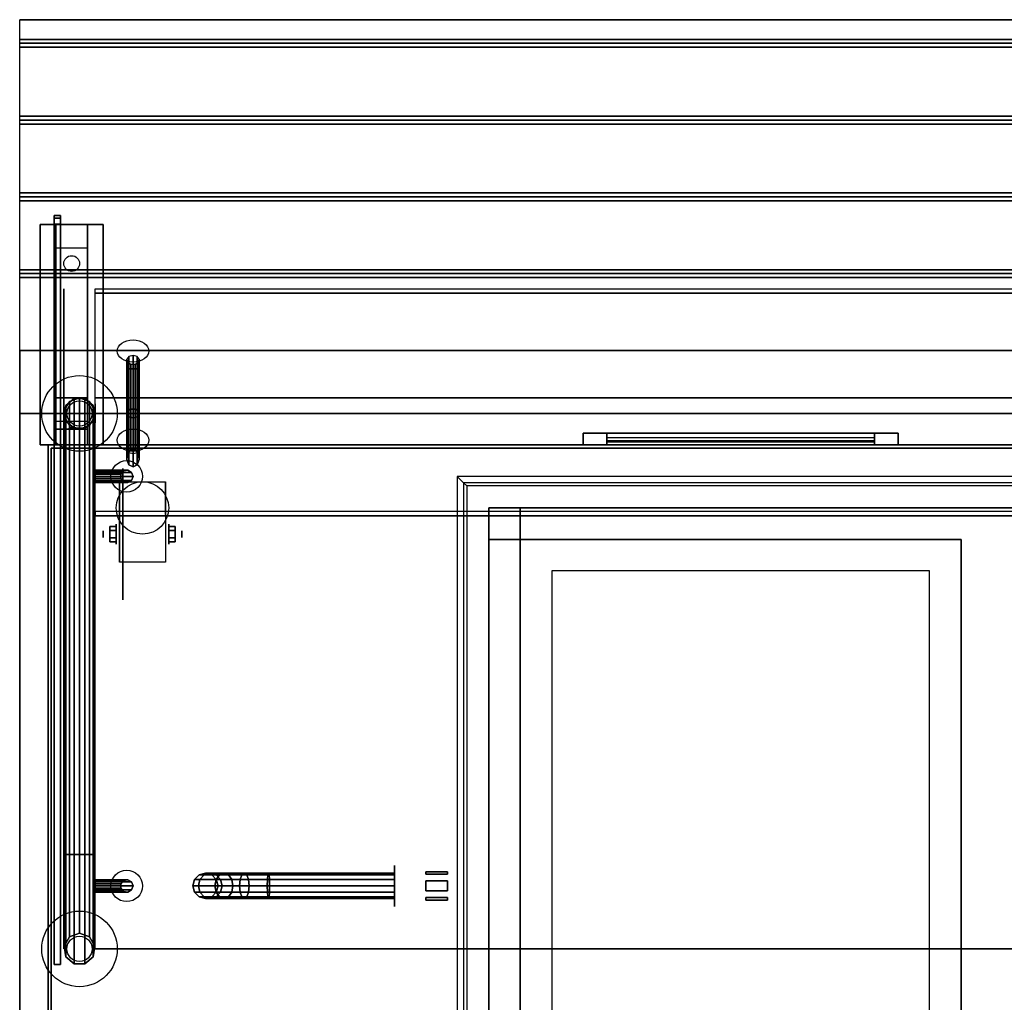
# Model space of a CAD drawing. Extents: x -84 to 84, y -22 to 28.
# Drawn here: x -84 to -53, y -3 to 28 of the extents above; entities that cross this region are included whole.
import ezdxf

# ---------------------------------------------------------------- set-up
doc = ezdxf.new("R2010")
doc.units = 0
for name, color, linetype in [('3D', 254, 'CONTINUOUS'), ('3D-BLACK', 250, 'CONTINUOUS'), ('3D-BRASS', 41, 'CONTINUOUS'), ('3D-CART-BODY', 42, 'CONTINUOUS'), ('3D-CART-TRIM', 5, 'CONTINUOUS'), ('3D-FLAT', 7, 'CONTINUOUS'), ('3D-GLASS-EDGE', 251, 'CONTINUOUS'), ('3D-GLASS-FACE', 9, 'CONTINUOUS'), ('3D-NON', 7, 'CONTINUOUS')]:
    doc.layers.add(name, color=color, linetype=linetype)

msp = doc.modelspace()

# ---------------------------------------------------------------- linework, layer by layer
at = {"layer": '3D', "extrusion": (0, 0.707107, 0.707107)}
for centre in [(80.3, 21.874, 46.223), (80.3, 25.874, 46.223)]:
    msp.add_circle(centre, 0.5, dxfattribs=at)
at = {"layer": '3D', "extrusion": (-1, 0, 0)}
for centre, radius in [((-15.238, 49, 81.5), 0.3), ((-11.404, 2.083, 79.166), 0.313), ((-11.404, 2.083, 78.75), 0.104)]:
    msp.add_circle(centre, radius, dxfattribs=at)
at = {"layer": '3D', "extrusion": (1, 0, 0)}
for centre, radius in [((11.404, 2.083, -80.833), 0.313), ((11.404, 2.083, -81.25), 0.104)]:
    msp.add_circle(centre, radius, dxfattribs=at)
at = {"layer": '3D', "extrusion": (-1, 0, 0)}
for centre in [(-11.404, 2.083, 80.729), (-11.404, 2.083, 79.271)]:
    msp.add_arc(centre, 0.884, 225, 0, dxfattribs=at)
at = {"layer": '3D'}
for points, invisible_edges in [([(-83.9, 27.738, 33), (-83.9, 15.238, 33), (-83.9, 15.238, 32), (-83.9, 27.738, 32)], 1), ([(-83.9, 15.238, 33), (-83.9, 17.238, 33), (-83.9, 17.238, 34), (-83.9, 15.238, 34)], 1), ([(-69.8, 13.038, 34.2), (-69.8, -12.562, 34.2), (-69.7, -12.462, 34.1), (-69.7, 12.938, 34.1)], 6), ([(-4.2, 13.038, 34.2), (-69.8, 13.038, 34.2), (-69.7, 12.938, 34.1), (-4.3, 12.938, 34.1)], 14)]:
    msp.add_3dface(points, dxfattribs=dict(at, invisible_edges=invisible_edges))
for points in [[(-42.1, 27.113, 33), (-42.1, 26.988, 33.062), (-83.9, 26.988, 33.062), (-83.9, 27.113, 33)], [(-42.1, 26.988, 33.062), (-42.1, 26.863, 33), (-83.9, 26.863, 33), (-83.9, 26.988, 33.062)], [(-42.1, 24.675, 33), (-42.1, 24.55, 33.062), (-83.9, 24.55, 33.062), (-83.9, 24.675, 33)], [(-42.1, 24.55, 33.062), (-42.1, 24.425, 33), (-83.9, 24.425, 33), (-83.9, 24.55, 33.062)], [(-42.1, 22.238, 33), (-42.1, 22.113, 33.062), (-83.9, 22.113, 33.062), (-83.9, 22.238, 33)], [(-42.1, 22.113, 33.062), (-42.1, 21.988, 33), (-83.9, 21.988, 33), (-83.9, 22.113, 33.062)], [(-82.75, 20.488, 31.25), (-82.75, 21.238, 31.5), (-81.75, 21.238, 31.5), (-81.75, 20.488, 31.25)], [(-82.75, 20.488, 31.25), (-82.75, 15.738, 31), (-81.75, 15.738, 31), (-81.75, 20.488, 31.25)], [(-42.1, 19.8, 33), (-42.1, 19.675, 33.062), (-83.9, 19.675, 33.062), (-83.9, 19.8, 33)], [(-42.1, 19.675, 33.062), (-42.1, 19.55, 33), (-83.9, 19.55, 33), (-83.9, 19.675, 33.062)], [(-80.497, 16.652, 47.537), (-80.429, 16.652, 47.369), (-80.429, 17.043, 47.76), (-80.497, 16.959, 47.844)], [(-80.473, 16.652, 47.727), (-80.497, 16.652, 47.537), (-80.497, 16.959, 47.844), (-80.473, 16.864, 47.939)], [(-80.429, 16.652, 47.369), (-80.3, 16.652, 47.303), (-80.3, 17.076, 47.727), (-80.429, 17.043, 47.76)], [(-80.3, 16.652, 47.303), (-80.171, 16.652, 47.369), (-80.171, 17.043, 47.76), (-80.3, 17.076, 47.727)], [(-80.171, 16.652, 47.369), (-80.103, 16.652, 47.537), (-80.103, 16.959, 47.844), (-80.171, 17.043, 47.76)], [(-80.103, 16.652, 47.537), (-80.127, 16.652, 47.727), (-80.127, 16.864, 47.939), (-80.103, 16.959, 47.844)], [(-80.497, 15.213, 48.975), (-80.429, 15.129, 48.892), (-80.429, 16.652, 47.369), (-80.497, 16.652, 47.537)], [(-80.473, 15.308, 49.071), (-80.497, 15.213, 48.975), (-80.497, 16.652, 47.537), (-80.473, 16.652, 47.727)], [(-80.368, 16.652, 47.852), (-80.473, 16.652, 47.727), (-80.473, 16.864, 47.939), (-80.368, 16.802, 48.002)], [(-80.368, 15.37, 49.133), (-80.473, 15.308, 49.071), (-80.473, 16.652, 47.727), (-80.368, 16.652, 47.852)], [(-80.429, 15.129, 48.892), (-80.3, 15.096, 48.859), (-80.3, 16.652, 47.303), (-80.429, 16.652, 47.369)], [(-80.232, 16.652, 47.852), (-80.368, 16.652, 47.852), (-80.368, 16.802, 48.002), (-80.232, 16.802, 48.002)], [(-80.232, 15.37, 49.133), (-80.368, 15.37, 49.133), (-80.368, 16.652, 47.852), (-80.232, 16.652, 47.852)], [(-80.3, 15.096, 48.859), (-80.171, 15.129, 48.892), (-80.171, 16.652, 47.369), (-80.3, 16.652, 47.303)], [(-80.127, 16.652, 47.727), (-80.232, 16.652, 47.852), (-80.232, 16.802, 48.002), (-80.127, 16.864, 47.939)], [(-80.127, 15.308, 49.071), (-80.232, 15.37, 49.133), (-80.232, 16.652, 47.852), (-80.127, 16.652, 47.727)], [(-80.171, 15.129, 48.892), (-80.103, 15.213, 48.975), (-80.103, 16.652, 47.537), (-80.171, 16.652, 47.369)], [(-80.103, 15.213, 48.975), (-80.127, 15.308, 49.071), (-80.127, 16.652, 47.727), (-80.103, 16.652, 47.537)], [(-82.75, 15.738, 31), (-82.75, 14.988, 30.5), (-81.75, 14.988, 30.5), (-81.75, 15.738, 31)], [(-82.433, 15.488, 54.15), (-82.171, 15.707, 54.37), (-82.171, -2.232, 54.37), (-82.433, -2.012, 54.15)], [(-82.433, 15.488, 34.2), (-82.171, 15.707, 34.2), (-82.171, 15.707, 54.37), (-82.433, 15.488, 54.15)], [(-82, 15.738, 54.4), (-82.321, 15.621, 54.283), (-82.321, 15.621, 34.3), (-82, 15.738, 34.3)], [(-82, 1.238, 54.4), (-82.321, 1.238, 54.283), (-82.321, 15.621, 54.283), (-82, 15.738, 54.4)], [(-81.679, 15.621, 54.283), (-82, 15.738, 54.4), (-82, 15.738, 34.3), (-81.679, 15.621, 34.3)], [(-81.679, 1.238, 54.283), (-82, 1.238, 54.4), (-82, 15.738, 54.4), (-81.679, 15.621, 54.283)], [(-81.829, 15.707, 54.37), (-81.567, 15.488, 54.15), (-81.567, -2.012, 54.15), (-81.829, -2.232, 54.37)], [(-81.829, 15.707, 34.2), (-81.567, 15.488, 34.2), (-81.567, 15.488, 54.15), (-81.829, 15.707, 54.37)], [(-82.321, 15.621, 54.283), (-82.492, 15.324, 53.987), (-82.492, 15.324, 34.3), (-82.321, 15.621, 34.3)], [(-82.321, 1.238, 54.283), (-82.492, 1.238, 53.987), (-82.492, 15.324, 53.987), (-82.321, 15.621, 54.283)], [(-82.492, 15.151, 53.813), (-82.433, 15.488, 54.15), (-82.433, -2.012, 54.15), (-82.492, -1.676, 53.813)], [(-82.492, 15.151, 34.2), (-82.433, 15.488, 34.2), (-82.433, 15.488, 54.15), (-82.492, 15.151, 53.813)], [(-81.508, 15.324, 53.987), (-81.679, 15.621, 54.283), (-81.679, 15.621, 34.3), (-81.508, 15.324, 34.3)], [(-81.508, 1.238, 53.987), (-81.679, 1.238, 54.283), (-81.679, 15.621, 54.283), (-81.508, 15.324, 53.987)], [(-81.567, 15.488, 54.15), (-81.508, 15.151, 53.813), (-81.508, -1.676, 53.813), (-81.567, -2.012, 54.15)], [(-81.567, 15.488, 34.2), (-81.508, 15.151, 34.2), (-81.508, 15.151, 53.813), (-81.567, 15.488, 54.15)], [(-80.473, 15.308, 49.071), (-80.368, 15.37, 49.133), (-80.368, 14.089, 50.414), (-80.473, 13.965, 50.414)], [(-80.368, 15.37, 49.133), (-80.232, 15.37, 49.133), (-80.232, 14.089, 50.414), (-80.368, 14.089, 50.414)], [(-80.232, 15.37, 49.133), (-80.127, 15.308, 49.071), (-80.127, 13.965, 50.414), (-80.232, 14.089, 50.414)], [(-82.492, 15.324, 53.987), (-82.433, 14.988, 53.65), (-82.433, 14.988, 34.3), (-82.492, 15.324, 34.3)], [(-82.492, 1.238, 53.987), (-82.433, 1.238, 53.65), (-82.433, 14.988, 53.65), (-82.492, 15.324, 53.987)], [(-82.321, 14.854, 53.517), (-82.492, 15.151, 53.813), (-82.492, -1.676, 53.813), (-82.321, -1.379, 53.517)], [(-82.321, 14.854, 34.2), (-82.492, 15.151, 34.2), (-82.492, 15.151, 53.813), (-82.321, 14.854, 53.517)], [(-81.508, 15.151, 53.813), (-81.679, 14.854, 53.517), (-81.679, -1.379, 53.517), (-81.508, -1.676, 53.813)], [(-81.508, 15.151, 34.2), (-81.679, 14.854, 34.2), (-81.679, 14.854, 53.517), (-81.508, 15.151, 53.813)], [(-81.567, 14.988, 53.65), (-81.508, 15.324, 53.987), (-81.508, 15.324, 34.3), (-81.567, 14.988, 34.3)], [(-81.567, 1.238, 53.65), (-81.508, 1.238, 53.987), (-81.508, 15.324, 53.987), (-81.567, 14.988, 53.65)], [(-80.497, 15.213, 48.975), (-80.473, 15.308, 49.071), (-80.473, 13.965, 50.414), (-80.497, 13.774, 50.414)], [(-80.429, 15.129, 48.892), (-80.497, 15.213, 48.975), (-80.497, 13.774, 50.414), (-80.429, 13.607, 50.414)], [(-80.3, 15.096, 48.859), (-80.429, 15.129, 48.892), (-80.429, 13.607, 50.414), (-80.3, 13.54, 50.414)], [(-80.171, 15.129, 48.892), (-80.3, 15.096, 48.859), (-80.3, 13.54, 50.414), (-80.171, 13.607, 50.414)], [(-80.103, 15.213, 48.975), (-80.171, 15.129, 48.892), (-80.171, 13.607, 50.414), (-80.103, 13.774, 50.414)], [(-80.127, 15.308, 49.071), (-80.103, 15.213, 48.975), (-80.103, 13.774, 50.414), (-80.127, 13.965, 50.414)], [(-82.75, 14.738, 27.25), (-82.75, 14.988, 30.5), (-81.75, 14.988, 30.5), (-81.75, 14.738, 27.25)], [(-82.75, 14.238, 26.5), (-82.75, 14.738, 27.25), (-81.75, 14.738, 27.25), (-81.75, 14.238, 26.5)], [(-82.433, 14.988, 53.65), (-82.171, 14.768, 53.43), (-82.171, 14.768, 34.3), (-82.433, 14.988, 34.3)], [(-82.433, 1.238, 53.65), (-82.171, 1.238, 53.43), (-82.171, 14.768, 53.43), (-82.433, 14.988, 53.65)], [(-82.335, 14.758, 27.522), (-82.25, 14.788, 27.497), (-82.25, 14.788, 27.497), (-82.273, 14.75, 27.414)], [(-82.25, 14.788, 27.497), (-82.25, 14.788, 27.497), (-82.335, 14.758, 27.522), (-82.227, 14.763, 27.584)], [(-82, 14.738, 53.4), (-82.321, 14.854, 53.517), (-82.321, -1.379, 53.517), (-82, -1.262, 53.4)], [(-82, 14.738, 34.2), (-82.321, 14.854, 34.2), (-82.321, 14.854, 53.517), (-82, 14.738, 53.4)], [(-82.165, 14.755, 27.476), (-82.273, 14.75, 27.414), (-82.25, 14.788, 27.497)], [(-82.25, 14.788, 27.497), (-82.227, 14.763, 27.584), (-82.165, 14.755, 27.476), (-82.25, 14.788, 27.497)], [(-82.171, 1.238, 53.43), (-81.829, 1.238, 53.43), (-81.829, 14.768, 53.43), (-82.171, 14.768, 53.43)], [(-81.679, 14.854, 53.517), (-82, 14.738, 53.4), (-82, -1.262, 53.4), (-81.679, -1.379, 53.517)], [(-81.679, 14.854, 34.2), (-82, 14.738, 34.2), (-82, 14.738, 53.4), (-81.679, 14.854, 53.517)], [(-81.829, 14.768, 53.43), (-81.567, 14.988, 53.65), (-81.567, 14.988, 34.3), (-81.829, 14.768, 34.3)], [(-81.829, 1.238, 53.43), (-81.567, 1.238, 53.65), (-81.567, 14.988, 53.65), (-81.829, 14.768, 53.43)], [(-80.497, 13.774, 50.414), (-80.473, 13.965, 50.414), (-80.473, 14.177, 50.626), (-80.497, 14.082, 50.722)], [(-80.429, 13.607, 50.414), (-80.497, 13.774, 50.414), (-80.497, 14.082, 50.722), (-80.429, 13.998, 50.805)], [(-80.473, 13.965, 50.414), (-80.368, 14.089, 50.414), (-80.368, 14.239, 50.564), (-80.473, 14.177, 50.626)], [(-80.368, 14.089, 50.414), (-80.232, 14.089, 50.414), (-80.232, 14.239, 50.564), (-80.368, 14.239, 50.564)], [(-80.232, 14.089, 50.414), (-80.127, 13.965, 50.414), (-80.127, 14.177, 50.626), (-80.232, 14.239, 50.564)], [(-80.103, 13.774, 50.414), (-80.171, 13.607, 50.414), (-80.171, 13.998, 50.805), (-80.103, 14.082, 50.722)], [(-80.127, 13.965, 50.414), (-80.103, 13.774, 50.414), (-80.103, 14.082, 50.722), (-80.127, 14.177, 50.626)], [(-80.3, 13.54, 50.414), (-80.429, 13.607, 50.414), (-80.429, 13.998, 50.805), (-80.3, 13.965, 50.838)], [(-80.171, 13.607, 50.414), (-80.3, 13.54, 50.414), (-80.3, 13.965, 50.838), (-80.171, 13.998, 50.805)], [(-81.5, 13.434, 53.965), (-81.5, 13.366, 53.847), (-80.347, 13.366, 53.847), (-80.465, 13.434, 53.965)], [(-81.5, 13.411, 54.1), (-81.5, 13.434, 53.965), (-80.465, 13.434, 53.965), (-80.6, 13.411, 54.1)], [(-81.5, 13.306, 54.188), (-81.5, 13.411, 54.1), (-80.6, 13.411, 54.1), (-80.688, 13.306, 54.188)], [(-81.5, 13.366, 53.847), (-81.5, 13.238, 53.8), (-80.3, 13.238, 53.8), (-80.347, 13.366, 53.847)], [(-81.5, 13.238, 53.8), (-81.5, 13.109, 53.847), (-80.347, 13.109, 53.847), (-80.3, 13.238, 53.8)], [(-81.5, 13.064, 54.1), (-81.5, 13.169, 54.188), (-80.688, 13.169, 54.188), (-80.6, 13.064, 54.1)], [(-80.688, 13.306, 54.188), (-80.6, 13.411, 54.1), (-80.6, 13.411, 54.4), (-80.688, 13.306, 54.4)], [(-80.6, 13.064, 54.1), (-80.688, 13.169, 54.188), (-80.688, 13.169, 54.4), (-80.6, 13.064, 54.4)], [(-80.6, 13.411, 54.1), (-80.465, 13.434, 53.965), (-80.465, 13.434, 54.4), (-80.6, 13.411, 54.4)], [(-80.465, 13.434, 53.965), (-80.347, 13.366, 53.847), (-80.347, 13.366, 54.4), (-80.465, 13.434, 54.4)], [(-80.347, 13.366, 53.847), (-80.3, 13.238, 53.8), (-80.3, 13.238, 54.4), (-80.347, 13.366, 54.4)], [(-80.3, 13.238, 53.8), (-80.347, 13.109, 53.847), (-80.347, 13.109, 54.4), (-80.3, 13.238, 54.4)], [(-81.5, 13.109, 53.847), (-81.5, 13.041, 53.965), (-80.465, 13.041, 53.965), (-80.347, 13.109, 53.847)], [(-81.5, 13.041, 53.965), (-81.5, 13.064, 54.1), (-80.6, 13.064, 54.1), (-80.465, 13.041, 53.965)], [(-80.465, 13.041, 53.965), (-80.6, 13.064, 54.1), (-80.6, 13.064, 54.4), (-80.465, 13.041, 54.4)], [(-80.347, 13.109, 53.847), (-80.465, 13.041, 53.965), (-80.465, 13.041, 54.4), (-80.347, 13.109, 54.4)], [(-81.042, 11.645, 2.083), (-80.833, 11.645, 2.083), (-80.833, 11.524, 2.292), (-81.042, 11.524, 2.292)], [(-81.042, 11.524, 1.875), (-80.833, 11.524, 1.875), (-80.833, 11.645, 2.083), (-81.042, 11.645, 2.083)], [(-78.958, 11.645, 2.083), (-79.166, 11.645, 2.083), (-79.166, 11.524, 1.875), (-78.958, 11.524, 1.875)], [(-78.958, 11.524, 2.292), (-79.166, 11.524, 2.292), (-79.166, 11.645, 2.083), (-78.958, 11.645, 2.083)], [(-81.042, 11.164, 2.083), (-80.833, 11.164, 2.083), (-80.833, 11.284, 1.875), (-81.042, 11.284, 1.875)], [(-81.042, 11.284, 2.292), (-80.833, 11.284, 2.292), (-80.833, 11.164, 2.083), (-81.042, 11.164, 2.083)], [(-78.958, 11.164, 2.083), (-79.166, 11.164, 2.083), (-79.166, 11.284, 2.292), (-78.958, 11.284, 2.292)], [(-78.958, 11.284, 1.875), (-79.166, 11.284, 1.875), (-79.166, 11.164, 2.083), (-78.958, 11.164, 2.083)], [(-81.5, 0.434, 53.965), (-81.5, 0.366, 53.847), (-80.347, 0.366, 53.847), (-80.465, 0.434, 53.965)], [(-81.5, 0.411, 54.1), (-81.5, 0.434, 53.965), (-80.465, 0.434, 53.965), (-80.6, 0.411, 54.1)], [(-81.5, 0.306, 54.188), (-81.5, 0.411, 54.1), (-80.6, 0.411, 54.1), (-80.688, 0.306, 54.188)], [(-81.5, 0.366, 53.847), (-81.5, 0.238, 53.8), (-80.3, 0.238, 53.8), (-80.347, 0.366, 53.847)], [(-80.688, 0.306, 54.188), (-80.6, 0.411, 54.1), (-80.6, 0.411, 54.4), (-80.688, 0.306, 54.4)], [(-80.6, 0.411, 54.1), (-80.465, 0.434, 53.965), (-80.465, 0.434, 54.4), (-80.6, 0.411, 54.4)], [(-80.465, 0.434, 53.965), (-80.347, 0.366, 53.847), (-80.347, 0.366, 54.4), (-80.465, 0.434, 54.4)], [(-80.347, 0.366, 53.847), (-80.3, 0.238, 53.8), (-80.3, 0.238, 54.4), (-80.347, 0.366, 54.4)], [(-81.5, 0.238, 53.8), (-81.5, 0.109, 53.847), (-80.347, 0.109, 53.847), (-80.3, 0.238, 53.8)], [(-81.5, 0.064, 54.1), (-81.5, 0.169, 54.188), (-80.688, 0.169, 54.188), (-80.6, 0.064, 54.1)], [(-81.5, 0.109, 53.847), (-81.5, 0.041, 53.965), (-80.465, 0.041, 53.965), (-80.347, 0.109, 53.847)], [(-81.5, 0.041, 53.965), (-81.5, 0.064, 54.1), (-80.6, 0.064, 54.1), (-80.465, 0.041, 53.965)], [(-80.6, 0.064, 54.1), (-80.688, 0.169, 54.188), (-80.688, 0.169, 54.4), (-80.6, 0.064, 54.4)], [(-80.465, 0.041, 53.965), (-80.6, 0.064, 54.1), (-80.6, 0.064, 54.4), (-80.465, 0.041, 54.4)], [(-80.347, 0.109, 53.847), (-80.465, 0.041, 53.965), (-80.465, 0.041, 54.4), (-80.347, 0.109, 54.4)], [(-80.3, 0.238, 53.8), (-80.347, 0.109, 53.847), (-80.347, 0.109, 54.4), (-80.3, 0.238, 54.4)], [(-82.321, -1.379, 53.517), (-82.492, -1.676, 53.813), (-82.492, -1.676, 34.2), (-82.321, -1.379, 34.2)], [(-82, -1.262, 53.4), (-82.321, -1.379, 53.517), (-82.321, -1.379, 34.2), (-82, -1.262, 34.2)], [(-81.679, -1.379, 53.517), (-82, -1.262, 53.4), (-82, -1.262, 34.2), (-81.679, -1.379, 34.2)], [(-81.508, -1.676, 53.813), (-81.679, -1.379, 53.517), (-81.679, -1.379, 34.2), (-81.508, -1.676, 34.2)], [(-82.492, -1.676, 53.813), (-82.433, -2.012, 54.15), (-82.433, -2.012, 34.2), (-82.492, -1.676, 34.2)], [(-81.567, -2.012, 54.15), (-81.508, -1.676, 53.813), (-81.508, -1.676, 34.2), (-81.567, -2.012, 34.2)], [(-82.433, -2.012, 54.15), (-82.171, -2.232, 54.37), (-82.171, -2.232, 34.2), (-82.433, -2.012, 34.2)], [(-81.829, -2.232, 54.37), (-81.567, -2.012, 54.15), (-81.567, -2.012, 34.2), (-81.829, -2.232, 34.2)]]:
    msp.add_3dface(points, dxfattribs=at)
at = {"layer": '3D-BLACK', "extrusion": (0, -0.052559, 0.998618)}
msp.add_circle((-82.25, 21.602, 30.005), 0.25, dxfattribs=at)
at = {"layer": '3D-BLACK', "extrusion": (1, 0, 0)}
for centre, radius in [((11.404, 2.083, -80.625), 2.083), ((0.238, 2, -72), 0.65)]:
    msp.add_circle(centre, radius, dxfattribs=at)
at = {"layer": '3D-BLACK'}
for points in [[(-82.9, -13.662, 5), (-82.9, 14.137, 5), (-1.1, 14.137, 5), (-1.1, -13.662, 5)], [(-82.9, 14.137, 5), (-82.9, 14.137, 33), (-1.1, 14.137, 33), (-1.1, 14.137, 5)], [(-82.9, -13.662, 5), (-82.9, -13.662, 33), (-82.9, 14.137, 33), (-82.9, 14.137, 5)], [(-65.25, 14.238, 14.75), (-65.25, 14.338, 14.75), (-65.25, 14.338, 23.25), (-65.25, 14.238, 23.25)], [(-56.75, 14.338, 14.75), (-65.25, 14.338, 14.75), (-65.25, 14.338, 23.25), (-56.75, 14.338, 23.25)], [(-56.75, 14.238, 23.25), (-56.75, 14.338, 23.25), (-65.25, 14.338, 23.25), (-65.25, 14.238, 23.25)], [(-56.75, 14.238, 14.75), (-56.75, 14.338, 14.75), (-65.25, 14.338, 14.75), (-65.25, 14.238, 14.75)], [(-56.75, 14.238, 14.75), (-65.25, 14.238, 14.75), (-65.25, 14.238, 23.25), (-56.75, 14.238, 23.25)], [(-56.75, 14.238, 14.75), (-56.75, 14.338, 14.75), (-56.75, 14.338, 23.25), (-56.75, 14.238, 23.25)], [(-69, -11.762, 10), (-69, 12.238, 10), (-69, 12.238, 10.5), (-69, -11.762, 10.5)], [(-69, 12.238, 10), (-5, 12.238, 10), (-5, 12.238, 10.5), (-69, 12.238, 10.5)], [(-69, -11.762, 10.5), (-5, -11.762, 10.5), (-5, 12.238, 10.5), (-69, 12.238, 10.5)], [(-69, -11.762, 10), (-5, -11.762, 10), (-5, 12.238, 10), (-69, 12.238, 10)], [(-78.2, 0.584, 3.98), (-78, 0.638, 4), (-78, 0.638, 5), (-78.2, 0.584, 5)], [(-78.036, 0.584, 3.157), (-77.848, 0.638, 3.235), (-78, 0.638, 4), (-78.2, 0.584, 3.98)], [(-77.558, 0.584, 2.442), (-77.414, 0.638, 2.586), (-77.848, 0.638, 3.235), (-78.036, 0.584, 3.157)], [(-78, 0.638, 4), (-77.8, 0.584, 4.02), (-77.8, 0.584, 5), (-78, 0.638, 5)], [(-77.848, 0.638, 3.235), (-77.659, 0.584, 3.313), (-77.8, 0.584, 4.02), (-78, 0.638, 4)], [(-77.414, 0.638, 2.586), (-77.27, 0.584, 2.73), (-77.659, 0.584, 3.313), (-77.848, 0.638, 3.235)], [(-76.843, 0.584, 1.964), (-76.765, 0.638, 2.152), (-77.414, 0.638, 2.586), (-77.558, 0.584, 2.442)], [(-76.765, 0.638, 2.152), (-76.687, 0.584, 2.341), (-77.27, 0.584, 2.73), (-77.414, 0.638, 2.586)], [(-76.02, 0.584, 1.8), (-76, 0.638, 2), (-76.765, 0.638, 2.152), (-76.843, 0.584, 1.964)], [(-76, 0.638, 2), (-75.98, 0.584, 2.2), (-76.687, 0.584, 2.341), (-76.765, 0.638, 2.152)], [(-72, 0.584, 1.8), (-72, 0.638, 2), (-76, 0.638, 2), (-76.02, 0.584, 1.8)], [(-72, 0.638, 2), (-72, 0.584, 2.2), (-75.98, 0.584, 2.2), (-76, 0.638, 2)], [(-78.4, 0.238, 3.961), (-78.346, 0.438, 3.966), (-78.346, 0.438, 5), (-78.4, 0.238, 5)], [(-78.225, 0.238, 3.079), (-78.174, 0.438, 3.099), (-78.346, 0.438, 3.966), (-78.4, 0.238, 3.961)], [(-78.346, 0.438, 3.966), (-78.2, 0.584, 3.98), (-78.2, 0.584, 5), (-78.346, 0.438, 5)], [(-78.174, 0.438, 3.099), (-78.036, 0.584, 3.157), (-78.2, 0.584, 3.98), (-78.346, 0.438, 3.966)], [(-77.703, 0.238, 2.297), (-77.664, 0.438, 2.336), (-78.174, 0.438, 3.099), (-78.225, 0.238, 3.079)], [(-77.664, 0.438, 2.336), (-77.558, 0.584, 2.442), (-78.036, 0.584, 3.157), (-78.174, 0.438, 3.099)], [(-77.8, 0.584, 4.02), (-77.654, 0.438, 4.034), (-77.654, 0.438, 5), (-77.8, 0.584, 5)], [(-77.659, 0.584, 3.313), (-77.521, 0.438, 3.37), (-77.654, 0.438, 4.034), (-77.8, 0.584, 4.02)], [(-76.921, 0.238, 1.775), (-76.901, 0.438, 1.826), (-77.664, 0.438, 2.336), (-77.703, 0.238, 2.297)], [(-76.901, 0.438, 1.826), (-76.843, 0.584, 1.964), (-77.558, 0.584, 2.442), (-77.664, 0.438, 2.336)], [(-77.27, 0.584, 2.73), (-77.164, 0.438, 2.836), (-77.521, 0.438, 3.37), (-77.659, 0.584, 3.313)], [(-77.654, 0.438, 4.034), (-77.6, 0.238, 4.039), (-77.6, 0.238, 5), (-77.654, 0.438, 5)], [(-77.521, 0.438, 3.37), (-77.471, 0.238, 3.391), (-77.6, 0.238, 4.039), (-77.654, 0.438, 4.034)], [(-77.164, 0.438, 2.836), (-77.126, 0.238, 2.874), (-77.471, 0.238, 3.391), (-77.521, 0.438, 3.37)], [(-76.687, 0.584, 2.341), (-76.63, 0.438, 2.479), (-77.164, 0.438, 2.836), (-77.27, 0.584, 2.73)], [(-76.63, 0.438, 2.479), (-76.609, 0.238, 2.529), (-77.126, 0.238, 2.874), (-77.164, 0.438, 2.836)], [(-76.039, 0.238, 1.6), (-76.034, 0.438, 1.654), (-76.901, 0.438, 1.826), (-76.921, 0.238, 1.775)], [(-76.034, 0.438, 1.654), (-76.02, 0.584, 1.8), (-76.843, 0.584, 1.964), (-76.901, 0.438, 1.826)], [(-75.98, 0.584, 2.2), (-75.966, 0.438, 2.346), (-76.63, 0.438, 2.479), (-76.687, 0.584, 2.341)], [(-75.966, 0.438, 2.346), (-75.961, 0.238, 2.4), (-76.609, 0.238, 2.529), (-76.63, 0.438, 2.479)], [(-72, 0.238, 1.6), (-72, 0.438, 1.654), (-76.034, 0.438, 1.654), (-76.039, 0.238, 1.6)], [(-72, 0.438, 1.654), (-72, 0.584, 1.8), (-76.02, 0.584, 1.8), (-76.034, 0.438, 1.654)], [(-72, 0.584, 2.2), (-72, 0.438, 2.346), (-75.966, 0.438, 2.346), (-75.98, 0.584, 2.2)], [(-72, 0.438, 2.346), (-72, 0.238, 2.4), (-75.961, 0.238, 2.4), (-75.966, 0.438, 2.346)], [(-78.346, 0.038, 3.966), (-78.4, 0.238, 3.961), (-78.4, 0.238, 5), (-78.346, 0.038, 5)], [(-78.174, 0.038, 3.099), (-78.225, 0.238, 3.079), (-78.4, 0.238, 3.961), (-78.346, 0.038, 3.966)], [(-78.2, -0.109, 3.98), (-78.346, 0.038, 3.966), (-78.346, 0.038, 5), (-78.2, -0.109, 5)], [(-78.036, -0.109, 3.157), (-78.174, 0.038, 3.099), (-78.346, 0.038, 3.966), (-78.2, -0.109, 3.98)], [(-77.664, 0.038, 2.336), (-77.703, 0.238, 2.297), (-78.225, 0.238, 3.079), (-78.174, 0.038, 3.099)], [(-77.558, -0.109, 2.442), (-77.664, 0.038, 2.336), (-78.174, 0.038, 3.099), (-78.036, -0.109, 3.157)], [(-77.654, 0.038, 4.034), (-77.8, -0.109, 4.02), (-77.8, -0.109, 5), (-77.654, 0.038, 5)], [(-77.521, 0.038, 3.37), (-77.659, -0.109, 3.313), (-77.8, -0.109, 4.02), (-77.654, 0.038, 4.034)], [(-76.901, 0.038, 1.826), (-76.921, 0.238, 1.775), (-77.703, 0.238, 2.297), (-77.664, 0.038, 2.336)], [(-76.843, -0.109, 1.964), (-76.901, 0.038, 1.826), (-77.664, 0.038, 2.336), (-77.558, -0.109, 2.442)], [(-77.164, 0.038, 2.836), (-77.27, -0.109, 2.73), (-77.659, -0.109, 3.313), (-77.521, 0.038, 3.37)], [(-77.6, 0.238, 4.039), (-77.654, 0.038, 4.034), (-77.654, 0.038, 5), (-77.6, 0.238, 5)], [(-77.471, 0.238, 3.391), (-77.521, 0.038, 3.37), (-77.654, 0.038, 4.034), (-77.6, 0.238, 4.039)], [(-77.126, 0.238, 2.874), (-77.164, 0.038, 2.836), (-77.521, 0.038, 3.37), (-77.471, 0.238, 3.391)], [(-76.63, 0.038, 2.479), (-76.687, -0.109, 2.341), (-77.27, -0.109, 2.73), (-77.164, 0.038, 2.836)], [(-76.609, 0.238, 2.529), (-76.63, 0.038, 2.479), (-77.164, 0.038, 2.836), (-77.126, 0.238, 2.874)], [(-76.034, 0.038, 1.654), (-76.039, 0.238, 1.6), (-76.921, 0.238, 1.775), (-76.901, 0.038, 1.826)], [(-76.02, -0.109, 1.8), (-76.034, 0.038, 1.654), (-76.901, 0.038, 1.826), (-76.843, -0.109, 1.964)], [(-75.966, 0.038, 2.346), (-75.98, -0.109, 2.2), (-76.687, -0.109, 2.341), (-76.63, 0.038, 2.479)], [(-75.961, 0.238, 2.4), (-75.966, 0.038, 2.346), (-76.63, 0.038, 2.479), (-76.609, 0.238, 2.529)], [(-72, 0.038, 1.654), (-72, 0.238, 1.6), (-76.039, 0.238, 1.6), (-76.034, 0.038, 1.654)], [(-72, -0.109, 1.8), (-72, 0.038, 1.654), (-76.034, 0.038, 1.654), (-76.02, -0.109, 1.8)], [(-72, 0.038, 2.346), (-72, -0.109, 2.2), (-75.98, -0.109, 2.2), (-75.966, 0.038, 2.346)], [(-72, 0.238, 2.4), (-72, 0.038, 2.346), (-75.966, 0.038, 2.346), (-75.961, 0.238, 2.4)], [(-78, -0.162, 4), (-78.2, -0.109, 3.98), (-78.2, -0.109, 5), (-78, -0.162, 5)], [(-77.848, -0.162, 3.235), (-78.036, -0.109, 3.157), (-78.2, -0.109, 3.98), (-78, -0.162, 4)], [(-77.414, -0.162, 2.586), (-77.558, -0.109, 2.442), (-78.036, -0.109, 3.157), (-77.848, -0.162, 3.235)], [(-77.8, -0.109, 4.02), (-78, -0.162, 4), (-78, -0.162, 5), (-77.8, -0.109, 5)], [(-77.659, -0.109, 3.313), (-77.848, -0.162, 3.235), (-78, -0.162, 4), (-77.8, -0.109, 4.02)], [(-77.27, -0.109, 2.73), (-77.414, -0.162, 2.586), (-77.848, -0.162, 3.235), (-77.659, -0.109, 3.313)], [(-76.765, -0.162, 2.152), (-76.843, -0.109, 1.964), (-77.558, -0.109, 2.442), (-77.414, -0.162, 2.586)], [(-76.687, -0.109, 2.341), (-76.765, -0.162, 2.152), (-77.414, -0.162, 2.586), (-77.27, -0.109, 2.73)], [(-76, -0.162, 2), (-76.02, -0.109, 1.8), (-76.843, -0.109, 1.964), (-76.765, -0.162, 2.152)], [(-75.98, -0.109, 2.2), (-76, -0.162, 2), (-76.765, -0.162, 2.152), (-76.687, -0.109, 2.341)], [(-72, -0.162, 2), (-72, -0.109, 1.8), (-76.02, -0.109, 1.8), (-76, -0.162, 2)], [(-72, -0.109, 2.2), (-72, -0.162, 2), (-76, -0.162, 2), (-75.98, -0.109, 2.2)]]:
    msp.add_3dface(points, dxfattribs=at)
at = {"layer": '3D-BRASS', "extrusion": (1, 0, 0)}
msp.add_circle((0.238, 2.375, -71), 0.095, dxfattribs=at)
at = {"layer": '3D-BRASS'}
for points in [[(-71, 0.61, 1.84), (-70.31, 0.61, 1.84), (-70.31, 0.685, 1.84), (-71, 0.685, 1.84)], [(-71, 0.685, 2.16), (-70.31, 0.685, 2.16), (-70.31, 0.61, 2.16), (-71, 0.61, 2.16)], [(-71, 0.685, 1.84), (-70.31, 0.685, 1.84), (-70.31, 0.685, 2.16), (-71, 0.685, 2.16)], [(-71, 0.61, 2.16), (-70.31, 0.61, 2.16), (-70.31, 0.61, 1.84), (-71, 0.61, 1.84)], [(-71, 0.398, 1.627), (-70.31, 0.398, 1.627), (-70.31, 0.078, 1.627), (-71, 0.078, 1.627)], [(-71, 0.398, 1.553), (-70.31, 0.398, 1.553), (-70.31, 0.398, 1.627), (-71, 0.398, 1.627)], [(-71, 0.078, 1.553), (-70.31, 0.078, 1.553), (-70.31, 0.398, 1.553), (-71, 0.398, 1.553)], [(-71, 0.078, 1.627), (-70.31, 0.078, 1.627), (-70.31, 0.078, 1.553), (-71, 0.078, 1.553)], [(-71, -0.21, 1.84), (-70.31, -0.21, 1.84), (-70.31, -0.135, 1.84), (-71, -0.135, 1.84)], [(-71, -0.135, 2.16), (-70.31, -0.135, 2.16), (-70.31, -0.21, 2.16), (-71, -0.21, 2.16)], [(-71, -0.135, 1.84), (-70.31, -0.135, 1.84), (-70.31, -0.135, 2.16), (-71, -0.135, 2.16)], [(-71, -0.21, 2.16), (-70.31, -0.21, 2.16), (-70.31, -0.21, 1.84), (-71, -0.21, 1.84)]]:
    msp.add_3dface(points, dxfattribs=at)
at = {"layer": '3D-CART-BODY'}
for points in [[(-2.5, 14.238, 5.25), (-2.5, 14.238, 33), (-81.5, 14.238, 33), (-81.5, 14.238, 5.25)], [(-83, 12.738, 5.25), (-83, 12.738, 33), (-83, -12.262, 33), (-83, -12.262, 5.25)]]:
    msp.add_3dface(points, dxfattribs=at)
at = {"layer": '3D-CART-TRIM'}
for points, invisible_edges in [([(-66, 14.613, 14), (-65.25, 14.613, 14.75), (-56.75, 14.613, 14.75), (-56, 14.613, 14)], 15), ([(-66, 14.613, 24), (-65.25, 14.613, 23.25), (-65.25, 14.613, 14.75), (-66, 14.613, 14)], 15), ([(-56, 14.613, 24), (-56.75, 14.613, 23.25), (-65.25, 14.613, 23.25), (-66, 14.613, 24)], 15), ([(-56, 14.613, 14), (-56, 14.238, 14), (-56.75, 14.238, 14.75), (-56.75, 14.613, 14.75)], 10), ([(-56, 14.613, 14), (-56.75, 14.613, 14.75), (-56.75, 14.613, 23.25), (-56, 14.613, 24)], 15), ([(-56, 14.613, 14), (-56, 14.238, 14), (-56.75, 14.238, 14.75), (-56.75, 14.613, 14.75)], 10), ([(-66, 14.238, 14), (-65.25, 14.238, 14.75), (-56.75, 14.238, 14.75), (-56, 14.238, 14)], 15), ([(-66, 14.238, 24), (-65.25, 14.238, 23.25), (-65.25, 14.238, 14.75), (-66, 14.238, 14)], 15), ([(-56, 14.238, 24), (-56.75, 14.238, 23.25), (-65.25, 14.238, 23.25), (-66, 14.238, 24)], 15), ([(-56, 14.238, 14), (-56.75, 14.238, 14.75), (-56.75, 14.238, 23.25), (-56, 14.238, 24)], 15)]:
    msp.add_3dface(points, dxfattribs=dict(at, invisible_edges=invisible_edges))
for points in [[(-66, 14.613, 14), (-66, 14.238, 14), (-56, 14.238, 14), (-56, 14.613, 14)], [(-66, 14.613, 24), (-66, 14.238, 24), (-66, 14.238, 14), (-66, 14.613, 14)], [(-56, 14.613, 24), (-56, 14.238, 24), (-66, 14.238, 24), (-66, 14.613, 24)], [(-65.25, 14.613, 14.875), (-56.75, 14.613, 14.875), (-56.75, 14.363, 15.5), (-65.25, 14.363, 15.5)], [(-65.25, 14.613, 15.875), (-56.75, 14.613, 15.875), (-56.75, 14.363, 16.5), (-65.25, 14.363, 16.5)], [(-65.25, 14.613, 16.875), (-56.75, 14.613, 16.875), (-56.75, 14.363, 17.5), (-65.25, 14.363, 17.5)], [(-65.25, 14.613, 17.875), (-56.75, 14.613, 17.875), (-56.75, 14.363, 18.5), (-65.25, 14.363, 18.5)], [(-65.25, 14.613, 18.875), (-56.75, 14.613, 18.875), (-56.75, 14.363, 19.5), (-65.25, 14.363, 19.5)], [(-65.25, 14.613, 19.875), (-56.75, 14.613, 19.875), (-56.75, 14.363, 20.5), (-65.25, 14.363, 20.5)], [(-65.25, 14.613, 20.875), (-56.75, 14.613, 20.875), (-56.75, 14.363, 21.5), (-65.25, 14.363, 21.5)], [(-65.25, 14.613, 21.875), (-56.75, 14.613, 21.875), (-56.75, 14.363, 22.5), (-65.25, 14.363, 22.5)], [(-65.25, 14.613, 22.875), (-56.75, 14.613, 22.875), (-56.75, 14.463, 23.25), (-65.25, 14.463, 23.25)], [(-65.25, 14.613, 14.75), (-65.25, 14.238, 14.75), (-56.75, 14.238, 14.75), (-56.75, 14.613, 14.75)], [(-65.25, 14.613, 23.25), (-65.25, 14.238, 23.25), (-65.25, 14.238, 14.75), (-65.25, 14.613, 14.75)], [(-56.75, 14.613, 23.25), (-56.75, 14.238, 23.25), (-65.25, 14.238, 23.25), (-65.25, 14.613, 23.25)], [(-56.75, 14.613, 14.75), (-56.75, 14.238, 14.75), (-56.75, 14.238, 23.25), (-56.75, 14.613, 23.25)], [(-56, 14.613, 14), (-56, 14.238, 14), (-56, 14.238, 24), (-56, 14.613, 24)], [(-81.5, 14.238, 5), (-81.5, 14.238, 33), (-83, 14.238, 33), (-83, 14.238, 5)], [(-83, 14.238, 5), (-83, 14.238, 33), (-83, 12.738, 33), (-83, 12.738, 5)], [(-2.5, 14.238, 5), (-2.5, 14.238, 5.25), (-81.5, 14.238, 5.25), (-81.5, 14.238, 5)], [(-83, 12.738, 5), (-83, 12.738, 5.25), (-83, -12.262, 5.25), (-83, -12.262, 5)]]:
    msp.add_3dface(points, dxfattribs=at)
at = {"layer": '3D-FLAT'}
for centre, radius in [((-82, 15.238, 34.2), 1.2), ((-82, 15.238, 34.2), 1.2), ((-82, 15.238, 34.3), 0.4), ((-82, 15.238, 34.3), 0.4), ((-80.5, 13.238, 54.6), 0.5), ((-80, 12.238, 4.792), 0.833), ((-80.5, 0.238, 54.6), 0.5), ((-82, -1.762, 34.2), 1.2), ((-82, -1.762, 34.3), 0.4)]:
    msp.add_circle(centre, radius, dxfattribs=at)
for points in [[(-42.1, 27.738, 33), (-42.1, 27.113, 33), (-83.9, 27.113, 33), (-83.9, 27.738, 33)], [(-42.1, 26.863, 33), (-42.1, 24.675, 33), (-83.9, 24.675, 33), (-83.9, 26.863, 33)], [(-42.1, 24.425, 33), (-42.1, 22.238, 33), (-83.9, 22.238, 33), (-83.9, 24.425, 33)], [(-42.1, 21.988, 33), (-42.1, 19.8, 33), (-83.9, 19.8, 33), (-83.9, 21.988, 33)], [(-83.25, 21.238, 31.5), (-81.25, 21.238, 31.5), (-81.25, 14.238, 31.5), (-83.25, 14.238, 31.5)], [(-83.25, 21.238, 32), (-81.25, 21.238, 32), (-81.25, 14.238, 32), (-83.25, 14.238, 32)], [(-42.1, 19.55, 33), (-42.1, 17.238, 33), (-83.9, 17.238, 33), (-83.9, 19.55, 33)], [(-42.1, 17.238, 33.9), (-42.1, 15.238, 33.9), (-83.9, 15.238, 33.9), (-83.9, 17.238, 33.9)], [(-82.171, 15.707, 54.37), (-81.829, 15.707, 54.37), (-81.829, -2.232, 54.37), (-82.171, -2.232, 54.37)], [(-81.5, 13.169, 54.188), (-81.5, 13.306, 54.188), (-80.688, 13.306, 54.188), (-80.688, 13.169, 54.188)], [(-79.271, 10.52, 4.792), (-80.729, 10.52, 4.792), (-80.729, 13.071, 4.792), (-79.271, 13.071, 4.792)], [(-69, 11.238, 10.5), (-68, 11.238, 10.5), (-68, 12.238, 10.5), (-69, 12.238, 10.5)], [(-69, 11.238, 33.9), (-68, 11.238, 33.9), (-68, 12.238, 33.9), (-69, 12.238, 33.9)], [(-81.042, 11.524, 2.292), (-80.833, 11.524, 2.292), (-80.833, 11.284, 2.292), (-81.042, 11.284, 2.292)], [(-81.042, 11.284, 1.875), (-80.833, 11.284, 1.875), (-80.833, 11.524, 1.875), (-81.042, 11.524, 1.875)], [(-78.958, 11.284, 2.292), (-79.166, 11.284, 2.292), (-79.166, 11.524, 2.292), (-78.958, 11.524, 2.292)], [(-78.958, 11.524, 1.875), (-79.166, 11.524, 1.875), (-79.166, 11.284, 1.875), (-78.958, 11.284, 1.875)], [(-67, -9.762, 24.375), (-55, -9.762, 24.375), (-55, 10.238, 24.375), (-67, 10.238, 24.375)], [(-81.5, 0.169, 54.188), (-81.5, 0.306, 54.188), (-80.688, 0.306, 54.188), (-80.688, 0.169, 54.188)]]:
    msp.add_3dface(points, dxfattribs=at)
for points, invisible_edges in [([(-83.9, 15.238, 34), (-69, 12.238, 34), (-69, -11.762, 34), (-83.9, -14.762, 34)], 7), ([(-0.1, 15.238, 34), (-6, 12.238, 34), (-69, 12.238, 34), (-83.9, 15.238, 34)], 7), ([(-70, 13.238, 34.2), (-70, -12.762, 34.2), (-69.8, -12.562, 34.2), (-69.8, 13.038, 34.2)], 6), ([(-4, 13.238, 34.2), (-70, 13.238, 34.2), (-69.8, 13.038, 34.2), (-4.2, 13.038, 34.2)], 14), ([(-69.7, 12.938, 34.1), (-69.7, -12.462, 34.1), (-68, -10.762, 34.1), (-68, 11.238, 34.1)], 10), ([(-4.3, 12.938, 34.1), (-69.7, 12.938, 34.1), (-68, 11.238, 34.1), (-6, 11.238, 34.1)], 14), ([(-68, 11.238, 31), (-67, 10.238, 31), (-67, -9.762, 31), (-68, -10.762, 31)], 15), ([(-54, 11.238, 31), (-55, 10.238, 31), (-67, 10.238, 31), (-68, 11.238, 31)], 15), ([(-54, -10.762, 31), (-55, -9.762, 31), (-55, 10.238, 31), (-54, 11.238, 31)], 15), ([(-54, -10.762, 34.1), (-54, 11.238, 34.1), (-52, 11.238, 34.1), (-52, -10.762, 34.1)], 15)]:
    msp.add_3dface(points, dxfattribs=dict(at, invisible_edges=invisible_edges))
at = {"layer": '3D-GLASS-EDGE'}
for points in [[(-82.8, 21.518, 48.262), (-82.8, 21.438, 47.664), (-82.6, 21.438, 47.664), (-82.6, 21.518, 48.262)], [(-82.8, 21.241, 48.797), (-82.8, 21.518, 48.262), (-82.6, 21.518, 48.262), (-82.6, 21.241, 48.797)], [(-82.8, 21.438, 47.664), (-82.8, 15.238, 34.5), (-82.6, 15.238, 34.5), (-82.6, 21.438, 47.664)], [(-82.8, 15.738, 54.3), (-82.8, 21.241, 48.797), (-82.6, 21.241, 48.797), (-82.6, 15.738, 54.3)], [(-82.5, 11.985, 52.818), (-82.5, 12.126, 52.96), (-82.5, 19.197, 45.889), (-82.5, 19.056, 45.747)], [(-82.5, 11.985, 52.818), (-82.5, 12.126, 52.96), (-82.5, 19.197, 45.889), (-82.5, 19.056, 45.747)], [(-81.5, 19.056, 45.747), (-81.5, 19.197, 45.889), (-42.5, 19.197, 45.889), (-42.5, 19.056, 45.747)], [(-82.8, -2.262, 54.3), (-82.8, 15.738, 54.3), (-82.6, 15.738, 54.3), (-82.6, -2.262, 54.3)], [(-82.5, -1.762, 54.4), (-82.5, -1.762, 54.6), (-82.5, 15.738, 54.6), (-82.5, 15.738, 54.4)], [(-82.5, -1.762, 54.4), (-82.5, -1.762, 54.6), (-82.5, 15.738, 54.6), (-82.5, 15.738, 54.4)], [(-81.5, 15.738, 54.4), (-81.5, 15.738, 54.6), (-42.5, 15.738, 54.6), (-42.5, 15.738, 54.4)], [(-82.8, 15.238, 34.5), (-82.8, -2.262, 34.5), (-82.6, -2.262, 34.5), (-82.6, 15.238, 34.5)], [(-42.5, 11.985, 52.818), (-42.5, 12.126, 52.96), (-81.5, 12.126, 52.96), (-81.5, 11.985, 52.818)], [(-42.5, -1.762, 54.4), (-42.5, -1.762, 54.6), (-81.5, -1.762, 54.6), (-81.5, -1.762, 54.4)], [(-82.8, -2.262, 34.5), (-82.8, -2.262, 54.3), (-82.6, -2.262, 54.3), (-82.6, -2.262, 34.5)]]:
    msp.add_3dface(points, dxfattribs=at)
at = {"layer": '3D-GLASS-FACE', "invisible_edges": 15}
for points in [[(-82.8, 21.518, 48.262), (-82.8, 21.438, 47.664), (-82.8, 21.241, 48.797), (-82.8, 21.518, 48.262)], [(-82.8, 21.241, 48.797), (-82.8, 21.518, 48.262), (-82.8, 21.518, 48.262), (-82.8, 21.438, 47.664)], [(-82.8, 15.738, 54.3), (-82.8, 21.241, 48.797), (-82.8, 21.438, 47.664), (-82.8, 15.238, 34.5)], [(-82.6, 21.518, 48.262), (-82.6, 21.438, 47.664), (-82.6, 21.241, 48.797), (-82.6, 21.518, 48.262)], [(-82.6, 21.241, 48.797), (-82.6, 21.518, 48.262), (-82.6, 21.518, 48.262), (-82.6, 21.438, 47.664)], [(-82.6, 15.738, 54.3), (-82.6, 21.241, 48.797), (-82.6, 21.438, 47.664), (-82.6, 15.238, 34.5)], [(-82.8, -2.262, 54.3), (-82.8, 15.738, 54.3), (-82.8, 15.238, 34.5), (-82.8, -2.262, 34.5)], [(-82.6, -2.262, 54.3), (-82.6, 15.738, 54.3), (-82.6, 15.238, 34.5), (-82.6, -2.262, 34.5)]]:
    msp.add_3dface(points, dxfattribs=at)
at = {"layer": '3D-GLASS-FACE'}
for points in [[(-81.5, 19.197, 45.889), (-42.5, 19.197, 45.889), (-42.5, 12.126, 52.96), (-81.5, 12.126, 52.96)], [(-81.5, 19.056, 45.747), (-42.5, 19.056, 45.747), (-42.5, 11.985, 52.818), (-81.5, 11.985, 52.818)], [(-81.5, 15.738, 54.4), (-42.5, 15.738, 54.4), (-42.5, -1.762, 54.4), (-81.5, -1.762, 54.4)], [(-81.5, 15.738, 54.6), (-42.5, 15.738, 54.6), (-42.5, -1.762, 54.6), (-81.5, -1.762, 54.6)]]:
    msp.add_3dface(points, dxfattribs=at)
at = {"layer": '3D-NON'}
for points in [[(-42.1, 27.738, 32), (-42.1, 27.738, 33), (-83.9, 27.738, 33), (-83.9, 27.738, 32)], [(-83.25, 21.238, 32), (-83.25, 14.238, 32), (-83.25, 14.238, 31.5), (-83.25, 21.238, 31.5)], [(-83.25, 21.238, 32), (-81.25, 21.238, 32), (-81.25, 21.238, 31.5), (-83.25, 21.238, 31.5)], [(-82.75, 15.738, 31), (-82.75, 15.488, 31.5), (-82.75, 21.238, 31.5), (-82.75, 20.488, 31.25)], [(-81.75, 15.738, 31), (-81.75, 15.488, 31.5), (-81.75, 21.238, 31.5), (-81.75, 20.488, 31.25)], [(-81.25, 21.238, 32), (-81.25, 14.238, 32), (-81.25, 14.238, 31.5), (-81.25, 21.238, 31.5)], [(-42.1, 17.238, 33), (-42.1, 17.238, 33.9), (-83.9, 17.238, 33.9), (-83.9, 17.238, 33)], [(-82.75, 14.988, 30.5), (-82.75, 14.238, 31.5), (-82.75, 15.488, 31.5), (-82.75, 15.738, 31)], [(-82.171, 15.707, 34.2), (-81.829, 15.707, 34.2), (-81.829, 15.707, 54.37), (-82.171, 15.707, 54.37)], [(-81.75, 14.988, 30.5), (-81.75, 14.238, 31.5), (-81.75, 15.488, 31.5), (-81.75, 15.738, 31)], [(-0.1, 15.238, 34), (-0.1, 15.238, 33), (-83.9, 15.238, 33), (-83.9, 15.238, 34)], [(-82.75, 14.238, 26.5), (-82.75, 14.738, 27.25), (-82.75, 14.988, 30.5), (-82.75, 14.238, 31.5)], [(-82.171, 14.768, 53.43), (-81.829, 14.768, 53.43), (-81.829, 14.768, 34.3), (-82.171, 14.768, 34.3)], [(-81.75, 14.238, 26.5), (-81.75, 14.738, 27.25), (-81.75, 14.988, 30.5), (-81.75, 14.238, 31.5)], [(-83.25, 14.238, 32), (-81.25, 14.238, 32), (-81.25, 14.238, 31.5), (-83.25, 14.238, 31.5)], [(-80.688, 13.169, 54.188), (-80.688, 13.306, 54.188), (-80.688, 13.306, 54.4), (-80.688, 13.169, 54.4)], [(-80.729, 13.071, 4.792), (-80.729, 13.071, 4.792), (-80.729, 12.029, 1.458)], [(-79.271, 13.071, 4.792), (-79.271, 13.071, 4.792), (-79.271, 12.029, 1.458)], [(-69, 11.238, 33.9), (-69, 12.238, 33.9), (-69, 12.238, 10.5), (-69, 11.238, 10.5)], [(-69, 12.238, 33.9), (-68, 12.238, 33.9), (-68, 12.238, 10.5), (-69, 12.238, 10.5)], [(-68, 11.238, 33.9), (-68, 12.238, 33.9), (-68, 12.238, 10.5), (-68, 11.238, 10.5)], [(-6, 12.238, 33.9), (-6, 12.238, 21.9), (-68, 12.238, 21.9), (-68, 12.238, 33.9)], [(-69, 11.238, 33.9), (-68, 11.238, 33.9), (-68, 11.238, 10.5), (-69, 11.238, 10.5)], [(-69, 11.238, 33.9), (-69, 11.238, 21.9), (-69, -10.762, 21.9), (-69, -10.762, 33.9)], [(-68, 11.238, 31), (-68, 11.238, 34.1), (-68, -10.762, 34.1), (-68, -10.762, 31)], [(-80.729, 10.52, 2.083), (-80.729, 10.52, 2.083), (-80.729, 10.52, 4.792)], [(-79.271, 10.52, 2.083), (-79.271, 10.52, 2.083), (-79.271, 10.52, 4.792)], [(-80.688, 0.169, 54.188), (-80.688, 0.306, 54.188), (-80.688, 0.306, 54.4), (-80.688, 0.169, 54.4)], [(-82.171, -2.232, 54.37), (-81.829, -2.232, 54.37), (-81.829, -2.232, 34.2), (-82.171, -2.232, 34.2)]]:
    msp.add_3dface(points, dxfattribs=at)
for points, invisible_edges in [([(-83.9, 0.238, 33), (-83.9, 14.738, 33.2), (-83.9, 14.738, 33.2), (-83.9, 15.238, 33)], 7), ([(-83.9, 15.238, 33), (-83.9, 15.038, 33.5), (-83.9, 15.038, 33.5), (-83.9, 15.238, 34)], 15), ([(-83.9, 15.238, 34), (-83.9, 14.738, 33.8), (-83.9, 14.738, 33.8), (-83.9, 0.238, 34)], 7), ([(-83.9, 15.238, 33), (-83.9, 14.738, 33.2), (-83.9, 14.853, 33.223), (-83.9, 14.95, 33.288)], 9), ([(-83.9, 15.238, 33), (-83.9, 14.95, 33.288), (-83.9, 15.015, 33.385), (-83.9, 15.038, 33.5)], 9), ([(-83.9, 15.238, 34), (-83.9, 15.038, 33.5), (-83.9, 15.015, 33.615), (-83.9, 14.95, 33.712)], 9), ([(-83.9, 15.238, 34), (-83.9, 14.95, 33.712), (-83.9, 14.853, 33.777), (-83.9, 14.738, 33.8)], 9), ([(-83.9, 0.238, 33), (-83.9, 14.526, 33.288), (-83.9, 14.622, 33.223), (-83.9, 14.738, 33.2)], 9), ([(-83.9, 0.238, 34), (-83.9, 14.738, 33.8), (-83.9, 14.622, 33.777), (-83.9, 14.526, 33.712)], 9), ([(-83.9, 0.238, 33), (-83.9, 14.438, 33.5), (-83.9, 14.46, 33.385), (-83.9, 14.526, 33.288)], 9), ([(-83.9, 0.238, 34), (-83.9, 14.526, 33.712), (-83.9, 14.46, 33.615), (-83.9, 14.438, 33.5)], 9), ([(-83.9, 0.238, 34), (-83.9, 14.438, 33.5), (-83.9, 14.438, 33.5), (-83.9, 0.238, 33)], 15), ([(-70, 13.238, 34), (-70, -12.762, 34), (-70, -12.762, 34.2), (-70, 13.238, 34.2)], 6), ([(-4, 13.238, 34), (-70, 13.238, 34), (-70, 13.238, 34.2), (-4, 13.238, 34.2)], 14), ([(-80.729, 12.299, 4.792), (-80.729, 13.071, 4.792), (-80.729, 12.029, 1.458), (-80.729, 11.742, 1.267)], 15), ([(-79.271, 12.299, 4.792), (-79.271, 13.071, 4.792), (-79.271, 12.029, 1.458), (-79.271, 11.742, 1.267)], 15), ([(-80.729, 11.943, 4.792), (-80.729, 12.299, 4.792), (-80.729, 11.742, 1.267), (-80.729, 11.404, 1.199)], 15), ([(-79.271, 11.943, 4.792), (-79.271, 12.299, 4.792), (-79.271, 11.742, 1.267), (-79.271, 11.404, 1.199)], 15), ([(-80.729, 11.587, 4.792), (-80.729, 11.943, 4.792), (-80.729, 11.404, 1.199), (-80.729, 11.066, 1.267)], 15), ([(-79.271, 11.587, 4.792), (-79.271, 11.943, 4.792), (-79.271, 11.404, 1.199), (-79.271, 11.066, 1.267)], 15), ([(-80.729, 11.232, 4.792), (-80.729, 11.587, 4.792), (-80.729, 11.066, 1.267), (-80.729, 10.779, 1.458)], 15), ([(-79.271, 11.232, 4.792), (-79.271, 11.587, 4.792), (-79.271, 11.066, 1.267), (-79.271, 10.779, 1.458)], 15), ([(-80.729, 10.876, 4.792), (-80.729, 11.232, 4.792), (-80.729, 10.779, 1.458), (-80.729, 10.588, 1.745)], 15), ([(-79.271, 10.876, 4.792), (-79.271, 11.232, 4.792), (-79.271, 10.779, 1.458), (-79.271, 10.588, 1.745)], 15), ([(-54, 11.238, 31), (-54, 11.238, 34.1), (-68, 11.238, 34.1), (-68, 11.238, 31)], 4), ([(-54, -10.762, 31), (-54, -10.762, 34.1), (-54, 11.238, 34.1), (-54, 11.238, 31)], 4), ([(-80.729, 10.52, 4.792), (-80.729, 10.876, 4.792), (-80.729, 10.588, 1.745), (-80.729, 10.52, 2.083)], 15), ([(-79.271, 10.52, 4.792), (-79.271, 10.876, 4.792), (-79.271, 10.588, 1.745), (-79.271, 10.52, 2.083)], 15), ([(-67, 10.238, 24.375), (-67, 10.238, 31), (-67, -9.762, 31), (-67, -9.762, 24.375)], 8), ([(-55, 10.238, 24.375), (-55, 10.238, 31), (-67, 10.238, 31), (-67, 10.238, 24.375)], 12), ([(-55, -9.762, 24.375), (-55, -9.762, 31), (-55, 10.238, 31), (-55, 10.238, 24.375)], 12), ([(-83.9, 0.238, 33), (-83.9, -14.05, 33.288), (-83.9, -13.986, 33.385), (-83.9, -13.962, 33.5)], 9), ([(-83.9, 0.238, 33), (-83.9, -14.262, 33.2), (-83.9, -14.147, 33.223), (-83.9, -14.05, 33.288)], 9), ([(-83.9, 0.238, 34), (-83.9, -14.05, 33.712), (-83.9, -14.147, 33.777), (-83.9, -14.262, 33.8)], 9), ([(-83.9, 0.238, 34), (-83.9, -13.962, 33.5), (-83.9, -13.986, 33.615), (-83.9, -14.05, 33.712)], 9), ([(-83.9, 0.238, 33), (-83.9, -13.962, 33.5), (-83.9, -13.962, 33.5), (-83.9, 0.238, 34)], 15), ([(-83.9, -14.762, 33), (-83.9, -14.262, 33.2), (-83.9, -14.262, 33.2), (-83.9, 0.238, 33)], 7), ([(-83.9, 0.238, 34), (-83.9, -14.262, 33.8), (-83.9, -14.262, 33.8), (-83.9, -14.762, 34)], 7)]:
    msp.add_3dface(points, dxfattribs=dict(at, invisible_edges=invisible_edges))

doc.saveas('drawing.dxf')
